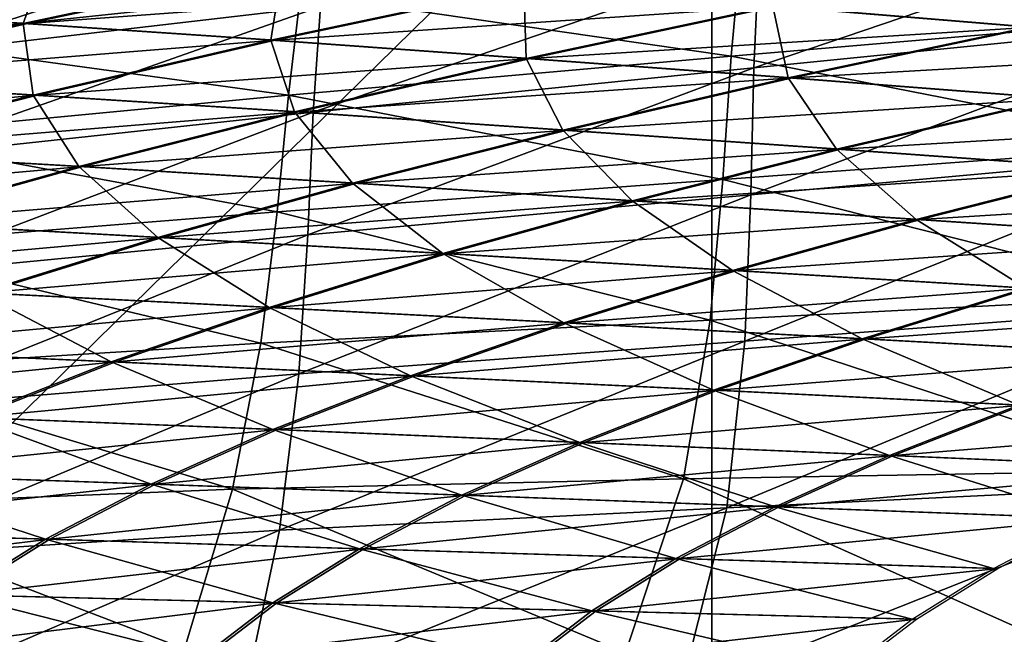
# Model space of a CAD drawing. Extents: x -0.165 to 0.165, y -0.34 to 0.
# Drawn here: x -0.017 to -0.016, y -0.092 to -0.091 of the extents above; entities that cross this region are included whole.
import ezdxf

# ---------------------------------------------------------------- set-up
doc = ezdxf.new("R2010")
doc.units = 0
doc.header["$MEASUREMENT"] = 0
doc.layers.get('0').update_dxf_attribs({"linetype": 'CONTINUOUS'})

msp = doc.modelspace()

# ---------------------------------------------------------------- linework, layer by layer
for points in [[(-0.0177166, -0.117996, -0.307652), (-0.0177141, -0.0756592, -0.3076618), (-0.0118093, -0.0759381, -0.3076617)], [(-0.0177166, -0.117996, -0.307652), (-0.0118093, -0.0759381, -0.3076617), (-0.011811, -0.1184351, -0.3076521)], [(-0.0161826, -0.0831712, 0.3039634), (0, -0.0922441, 0.3048431), (0, -0.0827727, 0.3046695)], [(-0.0322114, -0.0843324, 0.3018114), (-0.0161803, -0.0926893, 0.3041372), (-0.0161826, -0.0831712, 0.3039634)], [(-0.0161826, -0.0831712, 0.3039634), (-0.0161803, -0.0926893, 0.3041372), (0, -0.0922441, 0.3048431)], [(-0.0322114, -0.0843324, 0.3018114), (-0.032218, -0.0939887, 0.301984), (-0.0161803, -0.0926893, 0.3041372)], [(-0.0133662, -0.0900011, 0.2010237), (-0.0267997, -0.0911793, 0.1989692), (-0.0260636, -0.0860123, 0.1750939)], [(-0.0204589, -0.0915949, -0.1124899), (-0.0160512, -0.0878351, -0.1135883), (-0.0206059, -0.0893744, -0.1105507)], [(-0.0204589, -0.0915949, -0.1124899), (-0.0158026, -0.0897622, -0.1152255), (-0.0160512, -0.0878351, -0.1135883)], [(-0.0150327, -0.0915694, -0.1168002), (-0.0134116, -0.0882622, -0.1173491), (-0.0158026, -0.0897622, -0.1152255)], [(-0.01983, -0.093715, -0.1143271), (-0.0158026, -0.0897622, -0.1152255), (-0.0204589, -0.0915949, -0.1124899)], [(-0.01983, -0.093715, -0.1143271), (-0.0150327, -0.0915694, -0.1168002), (-0.0158026, -0.0897622, -0.1152255)], [(-0.0138261, -0.0962082, 0.2282827), (-0.0267997, -0.0911793, 0.1989692), (-0.0133662, -0.0900011, 0.2010237)], [(-0.0175321, -0.0906634, 0.1814384), (-0.0175123, -0.0905165, 0.1814676), (-0.0168126, -0.0904315, 0.1808264)], [(-0.0175321, -0.0906634, 0.1814384), (-0.0168126, -0.0904315, 0.1808264), (-0.0168311, -0.0905821, 0.1807951)], [(-0.016111, -0.090684, 0.1801529), (-0.0161022, -0.0905029, 0.1801767), (-0.0153469, -0.0904239, 0.1795854)], [(-0.016111, -0.090684, 0.1801529), (-0.0153469, -0.0904239, 0.1795854), (-0.0153513, -0.0906083, 0.1795568)], [(-0.0172818, -0.0904919, 0.1872285), (-0.0177225, -0.0905852, 0.1878771), (-0.0173254, -0.0906102, 0.188108)], [(-0.016864, -0.0905607, 0.1807955), (-0.0175668, -0.0906358, 0.1814354), (-0.0175402, -0.0904962, 0.1814656)], [(-0.0172818, -0.0904919, 0.1872285), (-0.0173254, -0.0906102, 0.188108), (-0.0168946, -0.0905189, 0.1874739)], [(-0.0161486, -0.0906648, 0.1801579), (-0.016864, -0.0905607, 0.1807955), (-0.0161326, -0.0904887, 0.1801807)], [(-0.0153849, -0.0905996, 0.1795669), (-0.0161486, -0.0906648, 0.1801579), (-0.0161326, -0.0904887, 0.1801807)], [(-0.0156446, -0.0904969, 0.1874018), (-0.0160791, -0.0905815, 0.1879898), (-0.0156545, -0.0906163, 0.1882582)], [(-0.0168432, -0.090758, 0.1807753), (-0.0168311, -0.0905821, 0.1807951), (-0.0161022, -0.0905029, 0.1801767)], [(-0.0168432, -0.090758, 0.1807753), (-0.0161022, -0.0905029, 0.1801767), (-0.016111, -0.090684, 0.1801529)], [(-0.0177154, -0.0905852, 0.1878771), (-0.0173183, -0.0906101, 0.188108), (-0.0168875, -0.0905189, 0.1874739)], [(-0.0168946, -0.0905189, 0.1874739), (-0.0173254, -0.0906102, 0.188108), (-0.0169137, -0.090638, 0.188347)], [(-0.0173183, -0.0906101, 0.188108), (-0.016486, -0.0905489, 0.187728), (-0.0168875, -0.0905189, 0.1874739)], [(-0.0168946, -0.0905189, 0.1874739), (-0.0169137, -0.090638, 0.188347), (-0.0164931, -0.0905489, 0.187728)], [(-0.0173183, -0.0906101, 0.188108), (-0.0169066, -0.090638, 0.1883471), (-0.016486, -0.0905489, 0.187728)], [(-0.0164931, -0.0905489, 0.187728), (-0.0169137, -0.090638, 0.188347), (-0.0164892, -0.0906683, 0.1885933)], [(-0.0169066, -0.090638, 0.1883471), (-0.0160721, -0.0905815, 0.1879898), (-0.016486, -0.0905489, 0.187728)], [(-0.0164931, -0.0905489, 0.187728), (-0.0164892, -0.0906683, 0.1885933), (-0.0160791, -0.0905815, 0.1879898)], [(-0.0160721, -0.0905815, 0.1879898), (-0.0156474, -0.0906163, 0.1882582), (-0.0152244, -0.090534, 0.1876856)], [(-0.0168841, -0.0907292, 0.1807754), (-0.0175668, -0.0906358, 0.1814354), (-0.016864, -0.0905607, 0.1807955)], [(-0.0161486, -0.0906648, 0.1801579), (-0.0168841, -0.0907292, 0.1807754), (-0.016864, -0.0905607, 0.1807955)], [(-0.0175456, -0.0908338, 0.181421), (-0.0175321, -0.0906634, 0.1814384), (-0.0168311, -0.0905821, 0.1807951)], [(-0.0175456, -0.0908338, 0.181421), (-0.0168311, -0.0905821, 0.1807951), (-0.0168432, -0.090758, 0.1807753)], [(-0.0169066, -0.090638, 0.1883471), (-0.0164821, -0.0906683, 0.1885933), (-0.0160721, -0.0905815, 0.1879898)], [(-0.0160791, -0.0905815, 0.1879898), (-0.0164892, -0.0906683, 0.1885933), (-0.0160537, -0.0907009, 0.1888457)], [(-0.0164821, -0.0906683, 0.1885933), (-0.0156474, -0.0906163, 0.1882582), (-0.0160721, -0.0905815, 0.1879898)], [(-0.0160791, -0.0905815, 0.1879898), (-0.0160537, -0.0907009, 0.1888457), (-0.0156545, -0.0906163, 0.1882582)], [(-0.018129, -0.0906808, 0.1885413), (-0.0173183, -0.0906101, 0.188108), (-0.0177154, -0.0905852, 0.1878771)], [(-0.0177225, -0.0905852, 0.1878771), (-0.0177297, -0.0907036, 0.1887573), (-0.0173254, -0.0906102, 0.188108)], [(-0.018129, -0.0906808, 0.1885413), (-0.0177227, -0.0907036, 0.1887573), (-0.0173183, -0.0906101, 0.188108)], [(-0.0173254, -0.0906102, 0.188108), (-0.0177297, -0.0907036, 0.1887573), (-0.0173084, -0.0907292, 0.1889809)], [(-0.0177227, -0.0907036, 0.1887573), (-0.0169066, -0.090638, 0.1883471), (-0.0173183, -0.0906101, 0.188108)], [(-0.0173254, -0.0906102, 0.188108), (-0.0173084, -0.0907292, 0.1889809), (-0.0169137, -0.090638, 0.188347)], [(-0.0153905, -0.0908133, 0.1795504), (-0.0161486, -0.0906648, 0.1801579), (-0.0153849, -0.0905996, 0.1795669)], [(-0.0161157, -0.0908952, 0.1801409), (-0.016111, -0.090684, 0.1801529), (-0.0153513, -0.0906083, 0.1795568)], [(-0.0161157, -0.0908952, 0.1801409), (-0.0153513, -0.0906083, 0.1795568), (-0.0153492, -0.0908251, 0.1795378)], [(-0.0164821, -0.0906683, 0.1885933), (-0.0160466, -0.0907009, 0.1888457), (-0.0156474, -0.0906163, 0.1882582)], [(-0.0156545, -0.0906163, 0.1882582), (-0.0160537, -0.0907009, 0.1888457), (-0.015609, -0.0907352, 0.1891032)], [(-0.0160466, -0.0907009, 0.1888457), (-0.0152139, -0.090653, 0.188532), (-0.0156474, -0.0906163, 0.1882582)], [(-0.0177227, -0.0907036, 0.1887573), (-0.0173013, -0.0907292, 0.1889809), (-0.0169066, -0.090638, 0.1883471)], [(-0.0168841, -0.0907292, 0.1807754), (-0.0175889, -0.0907968, 0.1814165), (-0.0175668, -0.0906358, 0.1814354)], [(-0.0169137, -0.090638, 0.188347), (-0.0173084, -0.0907292, 0.1889809), (-0.016874, -0.0907572, 0.1892113)], [(-0.0173013, -0.0907292, 0.1889809), (-0.0164821, -0.0906683, 0.1885933), (-0.0169066, -0.090638, 0.1883471)], [(-0.0169137, -0.090638, 0.188347), (-0.016874, -0.0907572, 0.1892113), (-0.0164892, -0.0906683, 0.1885933)], [(-0.0161623, -0.0908695, 0.1801468), (-0.0168841, -0.0907292, 0.1807754), (-0.0161486, -0.0906648, 0.1801579)], [(-0.0153905, -0.0908133, 0.1795504), (-0.0161623, -0.0908695, 0.1801468), (-0.0161486, -0.0906648, 0.1801579)], [(-0.0160466, -0.0907009, 0.1888457), (-0.015602, -0.0907352, 0.1891032), (-0.0152139, -0.090653, 0.188532)], [(-0.0173013, -0.0907292, 0.1889809), (-0.0168669, -0.0907572, 0.1892113), (-0.0164821, -0.0906683, 0.1885933)], [(-0.0164892, -0.0906683, 0.1885933), (-0.016874, -0.0907572, 0.1892113), (-0.0164283, -0.0907874, 0.1894474)], [(-0.0168669, -0.0907572, 0.1892113), (-0.0160466, -0.0907009, 0.1888457), (-0.0164821, -0.0906683, 0.1885933)], [(-0.0164892, -0.0906683, 0.1885933), (-0.0164283, -0.0907874, 0.1894474), (-0.0160537, -0.0907009, 0.1888457)], [(-0.0168522, -0.0909615, 0.1807684), (-0.0168432, -0.090758, 0.1807753), (-0.016111, -0.090684, 0.1801529)], [(-0.0168522, -0.0909615, 0.1807684), (-0.016111, -0.090684, 0.1801529), (-0.0161157, -0.0908952, 0.1801409)], [(-0.0180997, -0.090799, 0.1894209), (-0.0173013, -0.0907292, 0.1889809), (-0.0177227, -0.0907036, 0.1887573)], [(-0.0177297, -0.0907036, 0.1887573), (-0.0176765, -0.0908224, 0.1896288), (-0.0173084, -0.0907292, 0.1889809)], [(-0.0168669, -0.0907572, 0.1892113), (-0.0164213, -0.0907874, 0.1894473), (-0.0160466, -0.0907009, 0.1888457)], [(-0.0160537, -0.0907009, 0.1888457), (-0.0164283, -0.0907874, 0.1894474), (-0.0159733, -0.0908193, 0.1896882)], [(-0.0164213, -0.0907874, 0.1894473), (-0.015602, -0.0907352, 0.1891032), (-0.0160466, -0.0907009, 0.1888457)], [(-0.0160537, -0.0907009, 0.1888457), (-0.0159733, -0.0908193, 0.1896882), (-0.015609, -0.0907352, 0.1891032)], [(-0.0180997, -0.090799, 0.1894209), (-0.0176695, -0.0908224, 0.1896288), (-0.0173013, -0.0907292, 0.1889809)], [(-0.0173084, -0.0907292, 0.1889809), (-0.0176765, -0.0908224, 0.1896288), (-0.0172328, -0.0908481, 0.1898429)], [(-0.0176695, -0.0908224, 0.1896288), (-0.0168669, -0.0907572, 0.1892113), (-0.0173013, -0.0907292, 0.1889809)], [(-0.016903, -0.0909232, 0.1807677), (-0.0175889, -0.0907968, 0.1814165), (-0.0168841, -0.0907292, 0.1807754)], [(-0.0173084, -0.0907292, 0.1889809), (-0.0172328, -0.0908481, 0.1898429), (-0.016874, -0.0907572, 0.1892113)], [(-0.0161623, -0.0908695, 0.1801468), (-0.016903, -0.0909232, 0.1807677), (-0.0168841, -0.0907292, 0.1807754)], [(-0.0164213, -0.0907874, 0.1894473), (-0.0159663, -0.0908193, 0.1896882), (-0.015602, -0.0907352, 0.1891032)], [(-0.015609, -0.0907352, 0.1891032), (-0.0159733, -0.0908193, 0.1896882), (-0.0155108, -0.0908526, 0.1899329)], [(-0.0159663, -0.0908193, 0.1896882), (-0.0151501, -0.0907709, 0.1893649), (-0.015602, -0.0907352, 0.1891032)], [(-0.0176695, -0.0908224, 0.1896288), (-0.0172258, -0.0908481, 0.1898428), (-0.0168669, -0.0907572, 0.1892113)], [(-0.0175561, -0.0910292, 0.1814162), (-0.0175456, -0.0908338, 0.181421), (-0.0168432, -0.090758, 0.1807753)], [(-0.0175561, -0.0910292, 0.1814162), (-0.0168432, -0.090758, 0.1807753), (-0.0168522, -0.0909615, 0.1807684)], [(-0.016874, -0.0907572, 0.1892113), (-0.0172328, -0.0908481, 0.1898429), (-0.0167777, -0.0908758, 0.1900622)], [(-0.0172258, -0.0908481, 0.1898428), (-0.0164213, -0.0907874, 0.1894473), (-0.0168669, -0.0907572, 0.1892113)], [(-0.016874, -0.0907572, 0.1892113), (-0.0167777, -0.0908758, 0.1900622), (-0.0164283, -0.0907874, 0.1894474)], [(-0.0159663, -0.0908193, 0.1896882), (-0.0155038, -0.0908526, 0.1899329), (-0.0151501, -0.0907709, 0.1893649)], [(-0.0172258, -0.0908481, 0.1898428), (-0.0167707, -0.0908758, 0.1900622), (-0.0164213, -0.0907874, 0.1894473)], [(-0.0164283, -0.0907874, 0.1894474), (-0.0167777, -0.0908758, 0.1900622), (-0.016313, -0.0909053, 0.1902861)], [(-0.0167707, -0.0908758, 0.1900622), (-0.0159663, -0.0908193, 0.1896882), (-0.0164213, -0.0907874, 0.1894473)], [(-0.0164283, -0.0907874, 0.1894474), (-0.016313, -0.0909053, 0.1902861), (-0.0159733, -0.0908193, 0.1896882)], [(-0.016903, -0.0909232, 0.1807677), (-0.01761, -0.0909802, 0.1814095), (-0.0175889, -0.0907968, 0.1814165)], [(-0.0180103, -0.0909174, 0.1902896), (-0.0172258, -0.0908481, 0.1898428), (-0.0176695, -0.0908224, 0.1896288)], [(-0.0176765, -0.0908224, 0.1896288), (-0.0175651, -0.0909408, 0.1904871), (-0.0172328, -0.0908481, 0.1898429)], [(-0.0167707, -0.0908758, 0.1900622), (-0.016306, -0.0909053, 0.1902861), (-0.0159663, -0.0908193, 0.1896882)], [(-0.0159733, -0.0908193, 0.1896882), (-0.016313, -0.0909053, 0.1902861), (-0.0158407, -0.0909361, 0.1905134)], [(-0.016306, -0.0909053, 0.1902861), (-0.0155038, -0.0908526, 0.1899329), (-0.0159663, -0.0908193, 0.1896882)], [(-0.0153975, -0.0910633, 0.1795469), (-0.0161623, -0.0908695, 0.1801468), (-0.0153905, -0.0908133, 0.1795504)], [(-0.0161259, -0.0911387, 0.1801472), (-0.0161157, -0.0908952, 0.1801409), (-0.0153492, -0.0908251, 0.1795378)], [(-0.0161259, -0.0911387, 0.1801472), (-0.0153492, -0.0908251, 0.1795378), (-0.0153465, -0.0910796, 0.1795315)], [(-0.0159733, -0.0908193, 0.1896882), (-0.0158407, -0.0909361, 0.1905134), (-0.0155108, -0.0908526, 0.1899329)], [(-0.0180103, -0.0909174, 0.1902896), (-0.0175581, -0.0909408, 0.1904871), (-0.0172258, -0.0908481, 0.1898428)], [(-0.0172328, -0.0908481, 0.1898429), (-0.0175651, -0.0909408, 0.1904871), (-0.0171012, -0.0909661, 0.1906895)], [(-0.0175581, -0.0909408, 0.1904871), (-0.0167707, -0.0908758, 0.1900622), (-0.0172258, -0.0908481, 0.1898428)], [(-0.0172328, -0.0908481, 0.1898429), (-0.0171012, -0.0909661, 0.1906895), (-0.0167777, -0.0908758, 0.1900622)], [(-0.016306, -0.0909053, 0.1902861), (-0.0158337, -0.0909361, 0.1905134), (-0.0155038, -0.0908526, 0.1899329)], [(-0.0155108, -0.0908526, 0.1899329), (-0.0158407, -0.0909361, 0.1905134), (-0.0153626, -0.090968, 0.1907435)], [(-0.0158337, -0.0909361, 0.1905134), (-0.0150357, -0.090887, 0.1901804), (-0.0155038, -0.0908526, 0.1899329)], [(-0.0175581, -0.0909408, 0.1904871), (-0.0170942, -0.0909661, 0.1906895), (-0.0167707, -0.0908758, 0.1900622)], [(-0.0167777, -0.0908758, 0.1900622), (-0.0171012, -0.0909661, 0.1906895), (-0.0166276, -0.090993, 0.1908959)], [(-0.0170942, -0.0909661, 0.1906895), (-0.016306, -0.0909053, 0.1902861), (-0.0167707, -0.0908758, 0.1900622)], [(-0.0161836, -0.0911038, 0.1801534), (-0.016903, -0.0909232, 0.1807677), (-0.0161623, -0.0908695, 0.1801468)], [(-0.0167777, -0.0908758, 0.1900622), (-0.0166276, -0.090993, 0.1908959), (-0.016313, -0.0909053, 0.1902861)], [(-0.0153975, -0.0910633, 0.1795469), (-0.0161836, -0.0911038, 0.1801534), (-0.0161623, -0.0908695, 0.1801468)], [(-0.0158337, -0.0909361, 0.1905134), (-0.0153556, -0.090968, 0.1907435), (-0.0150357, -0.090887, 0.1901804)], [(-0.0170942, -0.0909661, 0.1906895), (-0.0166205, -0.090993, 0.1908959), (-0.016306, -0.0909053, 0.1902861)], [(-0.0168673, -0.0911931, 0.1807805), (-0.0168522, -0.0909615, 0.1807684), (-0.0161157, -0.0908952, 0.1801409)], [(-0.0168673, -0.0911931, 0.1807805), (-0.0161157, -0.0908952, 0.1801409), (-0.0161259, -0.0911387, 0.1801472)], [(-0.016313, -0.0909053, 0.1902861), (-0.0166276, -0.090993, 0.1908959), (-0.0161461, -0.0910213, 0.1911056)], [(-0.0166205, -0.090993, 0.1908959), (-0.0158337, -0.0909361, 0.1905134), (-0.016306, -0.0909053, 0.1902861)], [(-0.016313, -0.0909053, 0.1902861), (-0.0161461, -0.0910213, 0.1911056), (-0.0158407, -0.0909361, 0.1905134)], [(-0.0169303, -0.0911421, 0.1807782), (-0.01761, -0.0909802, 0.1814095), (-0.016903, -0.0909232, 0.1807677)], [(-0.0161836, -0.0911038, 0.1801534), (-0.0169303, -0.0911421, 0.1807782), (-0.016903, -0.0909232, 0.1807677)], [(-0.0178632, -0.0910351, 0.191143), (-0.0170942, -0.0909661, 0.1906895), (-0.0175581, -0.0909408, 0.1904871)], [(-0.0175651, -0.0909408, 0.1904871), (-0.0173982, -0.0910579, 0.1913281), (-0.0171012, -0.0909661, 0.1906895)], [(-0.0166205, -0.090993, 0.1908959), (-0.0161391, -0.0910213, 0.1911056), (-0.0158337, -0.0909361, 0.1905134)], [(-0.0158407, -0.0909361, 0.1905134), (-0.0161461, -0.0910213, 0.1911056), (-0.0156589, -0.0910506, 0.1913178)], [(-0.0161391, -0.0910213, 0.1911056), (-0.0153556, -0.090968, 0.1907435), (-0.0158337, -0.0909361, 0.1905134)], [(-0.0158407, -0.0909361, 0.1905134), (-0.0156589, -0.0910506, 0.1913178), (-0.0153626, -0.090968, 0.1907435)], [(-0.0178632, -0.0910351, 0.191143), (-0.0173912, -0.0910579, 0.1913281), (-0.0170942, -0.0909661, 0.1906895)], [(-0.0175698, -0.0912503, 0.1814281), (-0.0175561, -0.0910292, 0.1814162), (-0.0168522, -0.0909615, 0.1807684)], [(-0.0175698, -0.0912503, 0.1814281), (-0.0168522, -0.0909615, 0.1807684), (-0.0168673, -0.0911931, 0.1807805)], [(-0.0171012, -0.0909661, 0.1906895), (-0.0173982, -0.0910579, 0.1913281), (-0.0169164, -0.0910824, 0.1915169)], [(-0.0173912, -0.0910579, 0.1913281), (-0.0166205, -0.090993, 0.1908959), (-0.0170942, -0.0909661, 0.1906895)], [(-0.0171012, -0.0909661, 0.1906895), (-0.0169164, -0.0910824, 0.1915169), (-0.0166276, -0.090993, 0.1908959)], [(-0.0161391, -0.0910213, 0.1911056), (-0.0156518, -0.0910506, 0.1913178), (-0.0153556, -0.090968, 0.1907435)], [(-0.0169303, -0.0911421, 0.1807782), (-0.0176367, -0.0911859, 0.1814185), (-0.01761, -0.0909802, 0.1814095)], [(-0.0173912, -0.0910579, 0.1913281), (-0.0169093, -0.0910824, 0.1915169), (-0.0166205, -0.090993, 0.1908959)], [(-0.0166276, -0.090993, 0.1908959), (-0.0169164, -0.0910824, 0.1915169), (-0.0164266, -0.0911081, 0.1917086)], [(-0.0169093, -0.0910824, 0.1915169), (-0.0161391, -0.0910213, 0.1911056), (-0.0166205, -0.090993, 0.1908959)], [(-0.0166276, -0.090993, 0.1908959), (-0.0164266, -0.0911081, 0.1917086), (-0.0161461, -0.0910213, 0.1911056)], [(-0.0169093, -0.0910824, 0.1915169), (-0.0164195, -0.091108, 0.1917086), (-0.0161391, -0.0910213, 0.1911056)], [(-0.0161461, -0.0910213, 0.1911056), (-0.0164266, -0.0911081, 0.1917086), (-0.0159308, -0.0911347, 0.1919025)], [(-0.0164195, -0.091108, 0.1917086), (-0.0156518, -0.0910506, 0.1913178), (-0.0161391, -0.0910213, 0.1911056)], [(-0.0161461, -0.0910213, 0.1911056), (-0.0159308, -0.0911347, 0.1919025), (-0.0156589, -0.0910506, 0.1913178)], [(-0.0164195, -0.091108, 0.1917086), (-0.0159238, -0.0911347, 0.1919025), (-0.0156518, -0.0910506, 0.1913178)], [(-0.0156589, -0.0910506, 0.1913178), (-0.0159308, -0.0911347, 0.1919025), (-0.0154311, -0.091162, 0.192098)], [(-0.0159238, -0.0911347, 0.1919025), (-0.0151606, -0.0910805, 0.1915316), (-0.0156518, -0.0910506, 0.1913178)], [(-0.0173982, -0.0910579, 0.1913281), (-0.0176682, -0.0911513, 0.1919772), (-0.0171788, -0.0911731, 0.192148)], [(-0.0176612, -0.0911513, 0.1919772), (-0.0169093, -0.0910824, 0.1915169), (-0.0173912, -0.0910579, 0.1913281)], [(-0.0173982, -0.0910579, 0.1913281), (-0.0171788, -0.0911731, 0.192148), (-0.0169164, -0.0910824, 0.1915169)], [(-0.015421, -0.0913536, 0.1795656), (-0.0161836, -0.0911038, 0.1801534), (-0.0153975, -0.0910633, 0.1795469)], [(-0.0176612, -0.0911513, 0.1919772), (-0.0171718, -0.0911731, 0.192148), (-0.0169093, -0.0910824, 0.1915169)], [(-0.0169164, -0.0910824, 0.1915169), (-0.0171788, -0.0911731, 0.192148), (-0.0166814, -0.0911962, 0.1923214)], [(-0.0171718, -0.0911731, 0.192148), (-0.0164195, -0.091108, 0.1917086), (-0.0169093, -0.0910824, 0.1915169)], [(-0.0169164, -0.0910824, 0.1915169), (-0.0166814, -0.0911962, 0.1923214), (-0.0164266, -0.0911081, 0.1917086)], [(-0.0161559, -0.0914157, 0.1801824), (-0.0161259, -0.0911387, 0.1801472), (-0.0153465, -0.0910796, 0.1795315)], [(-0.0161559, -0.0914157, 0.1801824), (-0.0153465, -0.0910796, 0.1795315), (-0.0153575, -0.0913773, 0.1795478)], [(-0.0159238, -0.0911347, 0.1919025), (-0.0154241, -0.091162, 0.1920979), (-0.0151606, -0.0910805, 0.1915316)], [(-0.0162279, -0.0913674, 0.1801878), (-0.0169303, -0.0911421, 0.1807782), (-0.0161836, -0.0911038, 0.1801534)], [(-0.015421, -0.0913536, 0.1795656), (-0.0162279, -0.0913674, 0.1801878), (-0.0161836, -0.0911038, 0.1801534)], [(-0.0171718, -0.0911731, 0.192148), (-0.0166744, -0.0911962, 0.1923215), (-0.0164195, -0.091108, 0.1917086)], [(-0.0164266, -0.0911081, 0.1917086), (-0.0166814, -0.0911962, 0.1923214), (-0.016178, -0.0912202, 0.1924969)], [(-0.0166744, -0.0911962, 0.1923215), (-0.0159238, -0.0911347, 0.1919025), (-0.0164195, -0.091108, 0.1917086)], [(-0.0164266, -0.0911081, 0.1917086), (-0.016178, -0.0912202, 0.1924969), (-0.0159308, -0.0911347, 0.1919025)], [(-0.016899, -0.0914531, 0.1808195), (-0.0168673, -0.0911931, 0.1807805), (-0.0161259, -0.0911387, 0.1801472)], [(-0.016899, -0.0914531, 0.1808195), (-0.0161259, -0.0911387, 0.1801472), (-0.0161559, -0.0914157, 0.1801824)], [(-0.0166744, -0.0911962, 0.1923215), (-0.016171, -0.0912202, 0.1924969), (-0.0159238, -0.0911347, 0.1919025)], [(-0.0159308, -0.0911347, 0.1919025), (-0.016178, -0.0912202, 0.1924969), (-0.0156705, -0.0912448, 0.1926737)], [(-0.016171, -0.0912202, 0.1924969), (-0.0154241, -0.091162, 0.1920979), (-0.0159238, -0.0911347, 0.1919025)], [(-0.0159308, -0.0911347, 0.1919025), (-0.0156705, -0.0912448, 0.1926737), (-0.0154311, -0.091162, 0.192098)], [(-0.0179035, -0.0912461, 0.192636), (-0.0171718, -0.0911731, 0.192148), (-0.0176612, -0.0911513, 0.1919772)], [(-0.0176682, -0.0911513, 0.1919772), (-0.0174145, -0.0912653, 0.1927885), (-0.0171788, -0.0911731, 0.192148)], [(-0.0169773, -0.0913848, 0.1808144), (-0.0176367, -0.0911859, 0.1814185), (-0.0169303, -0.0911421, 0.1807782)], [(-0.0162279, -0.0913674, 0.1801878), (-0.0169773, -0.0913848, 0.1808144), (-0.0169303, -0.0911421, 0.1807782)], [(-0.016171, -0.0912202, 0.1924969), (-0.0156635, -0.0912448, 0.1926737), (-0.0154241, -0.091162, 0.1920979)], [(-0.0138261, -0.0962082, 0.2282827), (-0.0275981, -0.0974483, 0.2264473), (-0.0267997, -0.0911793, 0.1989692)], [(-0.0179035, -0.0912461, 0.192636), (-0.0174074, -0.0912653, 0.1927885), (-0.0171718, -0.0911731, 0.192148)], [(-0.0169773, -0.0913848, 0.1808144), (-0.0176766, -0.0914131, 0.1814479), (-0.0176367, -0.0911859, 0.1814185)], [(-0.0171788, -0.0911731, 0.192148), (-0.0174145, -0.0912653, 0.1927885), (-0.0169102, -0.0912857, 0.1929434)], [(-0.0174074, -0.0912653, 0.1927885), (-0.0166744, -0.0911962, 0.1923215), (-0.0171718, -0.0911731, 0.192148)], [(-0.0171788, -0.0911731, 0.192148), (-0.0169102, -0.0912857, 0.1929434), (-0.0166814, -0.0911962, 0.1923214)], [(-0.017594, -0.0914971, 0.1814619), (-0.0175698, -0.0912503, 0.1814281), (-0.0168673, -0.0911931, 0.1807805)], [(-0.017594, -0.0914971, 0.1814619), (-0.0168673, -0.0911931, 0.1807805), (-0.016899, -0.0914531, 0.1808195)], [(-0.0174074, -0.0912653, 0.1927885), (-0.0169032, -0.0912857, 0.1929434), (-0.0166744, -0.0911962, 0.1923215)], [(-0.0166814, -0.0911962, 0.1923214), (-0.0169102, -0.0912857, 0.1929434), (-0.0163999, -0.091307, 0.1931001)], [(-0.0169032, -0.0912857, 0.1929434), (-0.016171, -0.0912202, 0.1924969), (-0.0166744, -0.0911962, 0.1923215)], [(-0.0166814, -0.0911962, 0.1923214), (-0.0163999, -0.091307, 0.1931001), (-0.016178, -0.0912202, 0.1924969)], [(-0.0169032, -0.0912857, 0.1929434), (-0.0163928, -0.091307, 0.1931001), (-0.016171, -0.0912202, 0.1924969)], [(-0.016178, -0.0912202, 0.1924969), (-0.0163999, -0.091307, 0.1931001), (-0.0158855, -0.0913289, 0.1932579)], [(-0.0163928, -0.091307, 0.1931001), (-0.0156635, -0.0912448, 0.1926737), (-0.016171, -0.0912202, 0.1924969)], [(-0.016178, -0.0912202, 0.1924969), (-0.0158855, -0.0913289, 0.1932579), (-0.0156705, -0.0912448, 0.1926737)], [(-0.0163928, -0.091307, 0.1931001), (-0.0158784, -0.0913289, 0.1932579), (-0.0156635, -0.0912448, 0.1926737)], [(-0.0156705, -0.0912448, 0.1926737), (-0.0158855, -0.0913289, 0.1932579), (-0.015369, -0.0913511, 0.1934164)], [(-0.0158784, -0.0913289, 0.1932579), (-0.015154, -0.0912697, 0.1928512), (-0.0156635, -0.0912448, 0.1926737)], [(-0.0174145, -0.0912653, 0.1927885), (-0.0176227, -0.0913586, 0.1934373), (-0.0171125, -0.0913763, 0.1935734)], [(-0.0176157, -0.0913586, 0.1934373), (-0.0169032, -0.0912857, 0.1929434), (-0.0174074, -0.0912653, 0.1927885)], [(-0.0174145, -0.0912653, 0.1927885), (-0.0171125, -0.0913763, 0.1935734), (-0.0169102, -0.0912857, 0.1929434)], [(-0.0158784, -0.0913289, 0.1932579), (-0.015362, -0.0913511, 0.1934164), (-0.015154, -0.0912697, 0.1928512)], [(-0.0176157, -0.0913586, 0.1934373), (-0.0171054, -0.0913763, 0.1935734), (-0.0169032, -0.0912857, 0.1929434)], [(-0.0169102, -0.0912857, 0.1929434), (-0.0171125, -0.0913763, 0.1935734), (-0.016596, -0.0913949, 0.1937111)], [(-0.0171054, -0.0913763, 0.1935734), (-0.0163928, -0.091307, 0.1931001), (-0.0169032, -0.0912857, 0.1929434)], [(-0.0169102, -0.0912857, 0.1929434), (-0.016596, -0.0913949, 0.1937111), (-0.0163999, -0.091307, 0.1931001)], [(-0.0171054, -0.0913763, 0.1935734), (-0.016589, -0.0913949, 0.1937111), (-0.0163928, -0.091307, 0.1931001)], [(-0.0163999, -0.091307, 0.1931001), (-0.016596, -0.0913949, 0.1937111), (-0.0160754, -0.091414, 0.1938498)], [(-0.016589, -0.0913949, 0.1937111), (-0.0158784, -0.0913289, 0.1932579), (-0.0163928, -0.091307, 0.1931001)], [(-0.0163999, -0.091307, 0.1931001), (-0.0160754, -0.091414, 0.1938498), (-0.0158855, -0.0913289, 0.1932579)], [(-0.016589, -0.0913949, 0.1937111), (-0.0160684, -0.091414, 0.1938498), (-0.0158784, -0.0913289, 0.1932579)], [(-0.0158855, -0.0913289, 0.1932579), (-0.0160754, -0.091414, 0.1938498), (-0.0155528, -0.0914334, 0.193989)], [(-0.0160684, -0.091414, 0.1938498), (-0.015362, -0.0913511, 0.1934164), (-0.0158784, -0.0913289, 0.1932579)], [(-0.0158855, -0.0913289, 0.1932579), (-0.0155528, -0.0914334, 0.193989), (-0.015369, -0.0913511, 0.1934164)], [(-0.0160684, -0.091414, 0.1938498), (-0.0155458, -0.0914334, 0.193989), (-0.015362, -0.0913511, 0.1934164)], [(-0.0176227, -0.0913586, 0.1934373), (-0.0178035, -0.091453, 0.1940935), (-0.017288, -0.091468, 0.1942106)], [(-0.0177964, -0.091453, 0.1940935), (-0.0171054, -0.0913763, 0.1935734), (-0.0176157, -0.0913586, 0.1934373)], [(-0.0176227, -0.0913586, 0.1934373), (-0.017288, -0.091468, 0.1942106), (-0.0171125, -0.0913763, 0.1935734)], [(-0.0163239, -0.0916567, 0.1802704), (-0.0169773, -0.0913848, 0.1808144), (-0.0162279, -0.0913674, 0.1801878)], [(-0.0155205, -0.0916823, 0.179649), (-0.0163239, -0.0916567, 0.1802704), (-0.0162279, -0.0913674, 0.1801878)], [(-0.0155205, -0.0916823, 0.179649), (-0.0162279, -0.0913674, 0.1801878), (-0.015421, -0.0913536, 0.1795656)], [(-0.0177964, -0.091453, 0.1940935), (-0.0172809, -0.091468, 0.1942106), (-0.0171054, -0.0913763, 0.1935734)], [(-0.0170568, -0.0916499, 0.1808847), (-0.0176766, -0.0914131, 0.1814479), (-0.0169773, -0.0913848, 0.1808144)], [(-0.0171125, -0.0913763, 0.1935734), (-0.017288, -0.091468, 0.1942106), (-0.0167662, -0.0914838, 0.194329)], [(-0.0172809, -0.091468, 0.1942106), (-0.016589, -0.0913949, 0.1937111), (-0.0171054, -0.0913763, 0.1935734)], [(-0.0171125, -0.0913763, 0.1935734), (-0.0167662, -0.0914838, 0.194329), (-0.016596, -0.0913949, 0.1937111)], [(-0.0163239, -0.0916567, 0.1802704), (-0.0170568, -0.0916499, 0.1808847), (-0.0169773, -0.0913848, 0.1808144)], [(-0.0162337, -0.0917253, 0.1802681), (-0.0161559, -0.0914157, 0.1801824), (-0.0153575, -0.0913773, 0.1795478)], [(-0.0162337, -0.0917253, 0.1802681), (-0.0153575, -0.0913773, 0.1795478), (-0.0154398, -0.091721, 0.1796312)], [(-0.0172809, -0.091468, 0.1942106), (-0.0167592, -0.0914838, 0.194329), (-0.016589, -0.0913949, 0.1937111)], [(-0.016596, -0.0913949, 0.1937111), (-0.0167662, -0.0914838, 0.194329), (-0.0162403, -0.0915001, 0.1944484)], [(-0.0167592, -0.0914838, 0.194329), (-0.0160684, -0.091414, 0.1938498), (-0.016589, -0.0913949, 0.1937111)], [(-0.016596, -0.0913949, 0.1937111), (-0.0162403, -0.0915001, 0.1944484), (-0.0160754, -0.091414, 0.1938498)], [(-0.0170568, -0.0916499, 0.1808847), (-0.0177372, -0.0916611, 0.1815023), (-0.0176766, -0.0914131, 0.1814479)], [(-0.0169599, -0.0917414, 0.1808949), (-0.016899, -0.0914531, 0.1808195), (-0.0161559, -0.0914157, 0.1801824)], [(-0.0169599, -0.0917414, 0.1808949), (-0.0161559, -0.0914157, 0.1801824), (-0.0162337, -0.0917253, 0.1802681)], [(-0.0167592, -0.0914838, 0.194329), (-0.0162333, -0.0915001, 0.1944484), (-0.0160684, -0.091414, 0.1938498)], [(-0.0160754, -0.091414, 0.1938498), (-0.0162403, -0.0915001, 0.1944484), (-0.0157123, -0.0915167, 0.1945681)], [(-0.0162333, -0.0915001, 0.1944484), (-0.0155458, -0.0914334, 0.193989), (-0.0160684, -0.091414, 0.1938498)], [(-0.0160754, -0.091414, 0.1938498), (-0.0157123, -0.0915167, 0.1945681), (-0.0155528, -0.0914334, 0.193989)], [(-0.0162333, -0.0915001, 0.1944484), (-0.0157053, -0.0915167, 0.1945681), (-0.0155458, -0.0914334, 0.193989)], [(-0.0179495, -0.0915483, 0.1947561), (-0.0172809, -0.091468, 0.1942106), (-0.0177964, -0.091453, 0.1940935)], [(-0.0178035, -0.091453, 0.1940935), (-0.0174367, -0.0915605, 0.194854), (-0.017288, -0.091468, 0.1942106)], [(-0.0176358, -0.0917699, 0.1815224), (-0.017594, -0.0914971, 0.1814619), (-0.016899, -0.0914531, 0.1808195)], [(-0.0176358, -0.0917699, 0.1815224), (-0.016899, -0.0914531, 0.1808195), (-0.0169599, -0.0917414, 0.1808949)], [(-0.0179495, -0.0915483, 0.1947561), (-0.0174296, -0.0915605, 0.194854), (-0.0172809, -0.091468, 0.1942106)], [(-0.017288, -0.091468, 0.1942106), (-0.0174367, -0.0915605, 0.194854), (-0.0169104, -0.0915735, 0.194953)], [(-0.0174296, -0.0915605, 0.194854), (-0.0167592, -0.0914838, 0.194329), (-0.0172809, -0.091468, 0.1942106)], [(-0.017288, -0.091468, 0.1942106), (-0.0169104, -0.0915735, 0.194953), (-0.0167662, -0.0914838, 0.194329)], [(-0.0174296, -0.0915605, 0.194854), (-0.0169034, -0.0915735, 0.194953), (-0.0167592, -0.0914838, 0.194329)], [(-0.0167662, -0.0914838, 0.194329), (-0.0169104, -0.0915735, 0.194953), (-0.01638, -0.091587, 0.1950527)], [(-0.0169034, -0.0915735, 0.194953), (-0.0162333, -0.0915001, 0.1944484), (-0.0167592, -0.0914838, 0.194329)], [(-0.0167662, -0.0914838, 0.194329), (-0.01638, -0.091587, 0.1950527), (-0.0162403, -0.0915001, 0.1944484)], [(-0.0169034, -0.0915735, 0.194953), (-0.0163729, -0.091587, 0.1950527), (-0.0162333, -0.0915001, 0.1944484)], [(-0.0162403, -0.0915001, 0.1944484), (-0.01638, -0.091587, 0.1950527), (-0.0158474, -0.0916008, 0.1951528)], [(-0.0163729, -0.091587, 0.1950527), (-0.0157053, -0.0915167, 0.1945681), (-0.0162333, -0.0915001, 0.1944484)], [(-0.0162403, -0.0915001, 0.1944484), (-0.0158474, -0.0916008, 0.1951528), (-0.0157123, -0.0915167, 0.1945681)], [(-0.0163729, -0.091587, 0.1950527), (-0.0158404, -0.0916008, 0.1951528), (-0.0157053, -0.0915167, 0.1945681)], [(-0.0174367, -0.0915605, 0.194854), (-0.0175584, -0.0916538, 0.1955025), (-0.0170285, -0.091664, 0.1955819)], [(-0.0175513, -0.0916538, 0.1955025), (-0.0169034, -0.0915735, 0.194953), (-0.0174296, -0.0915605, 0.194854)], [(-0.0174367, -0.0915605, 0.194854), (-0.0170285, -0.091664, 0.1955819), (-0.0169104, -0.0915735, 0.194953)], [(-0.0187101, -0.0956703, -0.1160567), (-0.0150327, -0.0915694, -0.1168002), (-0.01983, -0.093715, -0.1143271)], [(-0.0187101, -0.0956703, -0.1160567), (-0.0137962, -0.0932077, -0.1182764), (-0.0150327, -0.0915694, -0.1168002)], [(-0.0175513, -0.0916538, 0.1955025), (-0.0170214, -0.091664, 0.1955819), (-0.0169034, -0.0915735, 0.194953)], [(-0.0169104, -0.0915735, 0.194953), (-0.0170285, -0.091664, 0.1955819), (-0.0164943, -0.0916747, 0.1956619)], [(-0.0170214, -0.091664, 0.1955819), (-0.0163729, -0.091587, 0.1950527), (-0.0169034, -0.0915735, 0.194953)], [(-0.0169104, -0.0915735, 0.194953), (-0.0164943, -0.0916747, 0.1956619), (-0.01638, -0.091587, 0.1950527)], [(-0.0170214, -0.091664, 0.1955819), (-0.0164873, -0.0916747, 0.1956619), (-0.0163729, -0.091587, 0.1950527)], [(-0.01638, -0.091587, 0.1950527), (-0.0164943, -0.0916747, 0.1956619), (-0.0159581, -0.0916856, 0.1957422)], [(-0.0164873, -0.0916747, 0.1956619), (-0.0158404, -0.0916008, 0.1951528), (-0.0163729, -0.091587, 0.1950527)], [(-0.01638, -0.091587, 0.1950527), (-0.0159581, -0.0916856, 0.1957422), (-0.0158474, -0.0916008, 0.1951528)], [(-0.0164873, -0.0916747, 0.1956619), (-0.015951, -0.0916856, 0.1957422), (-0.0158404, -0.0916008, 0.1951528)]]:
    msp.add_3dface(points)

doc.saveas('drawing.dxf')
